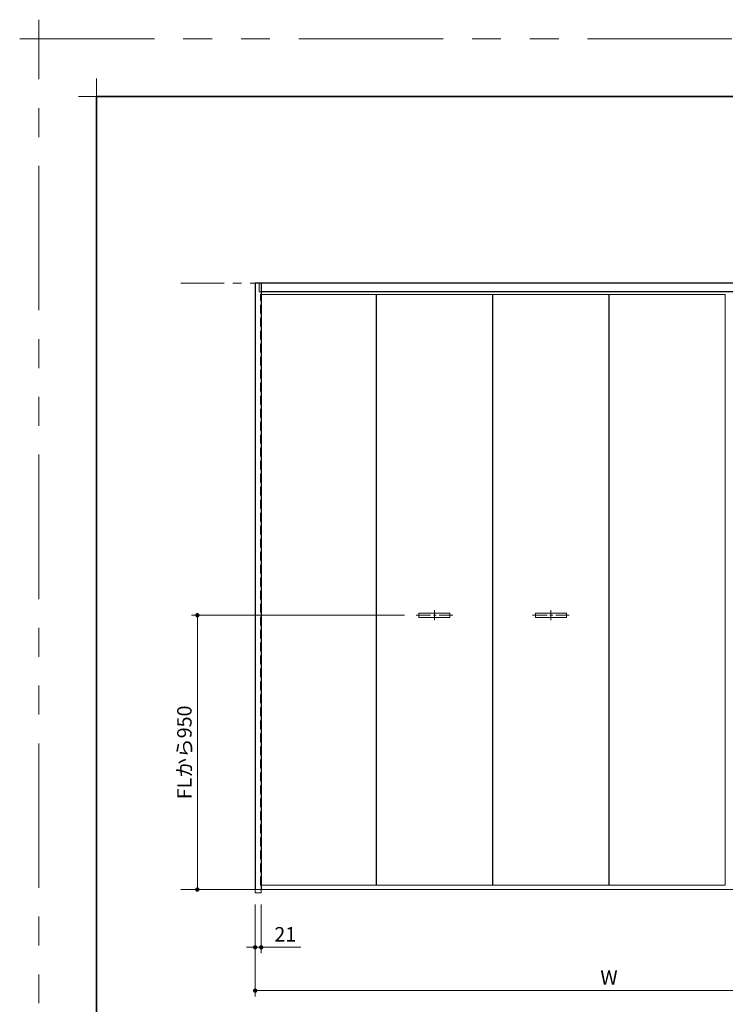
# Model space of a CAD drawing. Extents: x -60839 to -58226, y 2022 to 3236.
# Drawn here: x -60839 to -60350, y 2554 to 3236 of the extents above; entities that cross this region are included whole.
import ezdxf

# ---------------------------------------------------------------- set-up
doc = ezdxf.new("R2010")
doc.units = 0
doc.header["$LTSCALE"] = 80
doc.header["$MEASUREMENT"] = 0
for name, pattern in [('CENTER', [2, 1.25, -0.25, 0.25, -0.25]), ('HIDDEN', [0.375, 0.25, -0.125]), ('PHANTOM', [2.5, 1.25, -0.25, 0.25, -0.25, 0.25, -0.25])]:
    doc.linetypes.add(name, pattern=pattern)
doc.layers.get('0').update_dxf_attribs({"linetype": 'CONTINUOUS'})
doc.layers.get('DEFPOINTS').update_dxf_attribs({"linetype": 'CONTINUOUS'})
for name, color, linetype, lineweight in [('一般', 7, 'CONTINUOUS', 15), ('中心線', 3, 'CENTER', 9), ('図面枠', 7, 'CONTINUOUS', 35), ('寸法線', 3, 'CONTINUOUS', 13), ('点線(水)', 4, 'HIDDEN', 9), ('線(水)', 4, 'CONTINUOUS', 9), ('線(白)', 7, 'CONTINUOUS', 30), ('線(黄)', 2, 'CONTINUOUS', 15)]:
    doc.layers.add(name, color=color, linetype=linetype, lineweight=lineweight)
doc.layers.add('陰線', color=4, linetype='PHANTOM', lineweight=9, plot=False)
doc.styles.add('sanwa1', font='romans.shx', dxfattribs={"height": 10, "bigfont": 'extfont2.shx'})
doc.dimstyles.new('sanwa1', dxfattribs={"dimscale": 0.05, "dimtxt": 10, "dimasz": 45, "dimexe": 20, "dimexo": 20, "dimgap": 30, "dimtad": 1, "dimdsep": 46, "dimtxsty": 'sanwa1', "dimblk1": 'DOT', "dimblk2": 'DOT', "dimsah": 1, "dimcen": 0.15, "dimclrd": 256, "dimclre": 256, "dimclrt": 256, "dimadec": 0, "dimazin": 0, "dimtfac": 1, "dimtix": 1, "dimtmove": 0, "dimatfit": 0, "dimldrblk": 'DOT', "dimfxl": 1, "dimtolj": 1, "dimtzin": 0, "dimlwd": 13, "dimlwe": 13, "dimarcsym": 1})

# ---------------------------------------------------------------- blocks, each defined once
blk = doc.blocks.new('_DOT')
at = {"color": 0, "linetype": 'ByBlock'}
blk.add_line((-0.5, 0), (-1, 0), dxfattribs=at)
at = {"color": 0, "linetype": 'ByBlock', "const_width": 0.5}
blk.add_lwpolyline([(-0.25, 0, 1), (0.25, 0, 1)], format="xyb", close=True, dxfattribs=at)
blk = doc.blocks.new('*D3')
at = {"layer": 'DEFPOINTS', "color": 0, "ltscale": 3, "transparency": 16777216}
for p in [(-60675.46, 2631.21), (-60185.36, 2631.21), (-60675.46, 2563.61)]:
    blk.add_point(p, dxfattribs=at)
at = {"layer": '寸法線', "ltscale": 3, "transparency": 16777216}
for p, q in [((-60675.46, 2623.21), (-60675.46, 2559.61)), ((-60185.36, 2623.21), (-60185.36, 2559.61)), ((-60188.36, 2563.61), (-60672.46, 2563.61))]:
    blk.add_line(p, q, dxfattribs=at)
at = {"layer": '寸法線', "ltscale": 3, "transparency": 16777216, "xscale": 3, "yscale": 3, "zscale": 3, "rotation": 180}
blk.add_blockref('_DOT', (-60675.46, 2563.61), dxfattribs=at)
at = {"layer": '寸法線', "ltscale": 3, "transparency": 16777216, "xscale": 3, "yscale": 3, "zscale": 3}
blk.add_blockref('_DOT', (-60185.36, 2563.61), dxfattribs=at)
at = {"layer": '寸法線', "ltscale": 3, "transparency": 16777216, "insert": (-60430.41, 2572.61), "char_height": 10, "attachment_point": 5, "style": 'sanwa1'}
blk.add_mtext('\\A1;W', dxfattribs=at)
blk = doc.blocks.new('*D17')
at = {"layer": 'DEFPOINTS', "color": 0, "ltscale": 3, "transparency": 16777216}
for p in [(-60675.46, 2631.21), (-60671.26, 2631.21), (-60675.46, 2593.61)]:
    blk.add_point(p, dxfattribs=at)
at = {"layer": '寸法線', "ltscale": 3, "transparency": 16777216}
for p, q in [((-60675.46, 2623.21), (-60675.46, 2589.61)), ((-60671.26, 2623.21), (-60671.26, 2589.61)), ((-60678.46, 2593.61), (-60681.46, 2593.61)), ((-60675.46, 2593.61), (-60671.26, 2593.61)), ((-60668.26, 2593.61), (-60643.92, 2593.61))]:
    blk.add_line(p, q, dxfattribs=at)
at = {"layer": '寸法線', "ltscale": 3, "transparency": 16777216, "xscale": 3, "yscale": 3, "zscale": 3}
blk.add_blockref('_DOT', (-60675.46, 2593.61), dxfattribs=at)
at = {"layer": '寸法線', "ltscale": 3, "transparency": 16777216, "xscale": 3, "yscale": 3, "zscale": 3, "rotation": 180}
blk.add_blockref('_DOT', (-60671.26, 2593.61), dxfattribs=at)
at = {"layer": '寸法線', "ltscale": 3, "transparency": 16777216, "insert": (-60654.59, 2602.61), "char_height": 10, "attachment_point": 5, "style": 'sanwa1'}
blk.add_mtext('\\A1;21', dxfattribs=at)
blk = doc.blocks.new('*D48')
at = {"layer": 'DEFPOINTS', "color": 0, "ltscale": 3, "transparency": 16777216}
for p in [(-60564.01, 2823.61), (-60715.46, 2633.61), (-60675.46, 2633.61)]:
    blk.add_point(p, dxfattribs=at)
at = {"layer": '寸法線', "ltscale": 3, "transparency": 16777216}
for p, q in [((-60572.01, 2823.61), (-60719.46, 2823.61)), ((-60715.46, 2820.61), (-60715.46, 2636.61)), ((-60683.46, 2633.61), (-60719.46, 2633.61))]:
    blk.add_line(p, q, dxfattribs=at)
at = {"layer": '寸法線', "ltscale": 3, "transparency": 16777216, "xscale": 3, "yscale": 3, "zscale": 3}
for p, rotation in [((-60715.46, 2823.61), 90), ((-60715.46, 2633.61), 270)]:
    blk.add_blockref('_DOT', p, dxfattribs=dict(at, rotation=rotation))
at = {"layer": '寸法線', "ltscale": 3, "transparency": 16777216, "insert": (-60724.46, 2728.61), "char_height": 10, "attachment_point": 5, "rotation": 90, "style": 'sanwa1'}
blk.add_mtext('\\A1;FLから950', dxfattribs=at)
blk = doc.blocks.new('グループ-13-1')
at = {"layer": '一般', "color": 7, "linetype": 'Continuous', "lineweight": 5}
for p, q in [((12408.3, -2805.9), (12408.3, -2673.1)), ((12341.9, -2739.5), (12474.7, -2739.5))]:
    blk.add_line(p, q, dxfattribs=at)

msp = doc.modelspace()

# ---------------------------------------------------------------- linework, layer by layer
at = {"layer": 'DEFPOINTS', "linetype": 'Continuous', "lineweight": 5}
for p, q in [((-60785.2415, 3170.3958), (-60785.2415, 3195.2955)), ((-60797.6913, 3182.8457), (-60772.7916, 3182.8457))]:
    msp.add_line(p, q, dxfattribs=at)
at = {"layer": '中心線', "ltscale": 0.1}
for p, q in [((-60564.0078, 2823.6089), (-60538.6078, 2823.6089)), ((-60551.3078, 2827.1089), (-60551.3078, 2820.1089)), ((-60483.3078, 2823.6089), (-60457.9078, 2823.6089)), ((-60470.6078, 2827.1089), (-60470.6078, 2820.1089))]:
    msp.add_line(p, q, dxfattribs=at)
at = {"layer": '図面枠'}
for p, q in [((-59185.2415, 3182.8457), (-60785.2415, 3182.8457)), ((-60785.2415, 3182.8457), (-60785.2415, 2074.8457))]:
    msp.add_line(p, q, dxfattribs=at)
at = {"layer": '寸法線', "ltscale": 3}
for p, q in [((-60591.5578, 3045.8089), (-60591.5578, 2636.6089)), ((-60591.4578, 3045.8089), (-60591.4578, 2636.6089)), ((-60511.1578, 2636.6089), (-60511.1578, 3045.8089)), ((-60510.7578, 2636.6089), (-60510.7578, 3045.8089)), ((-60430.4578, 3045.8089), (-60430.4578, 2636.6089)), ((-60430.3578, 3045.8089), (-60430.3578, 2636.6089)), ((-60350.0578, 2636.6089), (-60350.0578, 3045.8089)), ((-60540.6078, 2825.1089), (-60562.0078, 2825.1089)), ((-60562.0078, 2825.1089), (-60562.0078, 2822.1089)), ((-60540.6078, 2822.1089), (-60540.6078, 2825.1089)), ((-60459.9078, 2825.1089), (-60481.3078, 2825.1089)), ((-60481.3078, 2825.1089), (-60481.3078, 2822.1089)), ((-60459.9078, 2822.1089), (-60459.9078, 2825.1089)), ((-60562.0078, 2822.1089), (-60540.6078, 2822.1089)), ((-60481.3078, 2822.1089), (-60459.9078, 2822.1089))]:
    msp.add_line(p, q, dxfattribs=at)
at = {"layer": '点線(水)', "ltscale": 0.3}
for p, q in [((-60672.6578, 3047.6089), (-60672.6578, 3053.6089)), ((-60671.2578, 3047.6089), (-60672.6578, 3047.6089)), ((-60671.8578, 2636.6089), (-60671.8578, 3045.8089)), ((-60671.8578, 3045.8089), (-60671.2578, 3045.8089)), ((-60675.4578, 2633.6089), (-60675.4578, 2631.2089)), ((-60671.8578, 2636.6089), (-60671.2578, 2636.6089)), ((-60671.2578, 2633.6089), (-60671.2578, 2631.2089)), ((-60675.4578, 2631.2089), (-60671.2578, 2631.2089))]:
    msp.add_line(p, q, dxfattribs=at)
at = {"layer": '線(水)', "ltscale": 3}
for p, q in [((-60591.5578, 3045.8089), (-60671.2578, 3045.8089)), ((-60511.1578, 3045.8089), (-60591.4578, 3045.8089)), ((-60430.4578, 3045.8089), (-60510.7578, 3045.8089)), ((-60350.0578, 3045.8089), (-60430.3578, 3045.8089)), ((-60671.2578, 2636.6089), (-60591.5578, 2636.6089)), ((-60596.9578, 2633.6089), (-60587.7578, 2633.6089)), ((-60591.4578, 2636.6089), (-60511.1578, 2636.6089)), ((-60510.7578, 2636.6089), (-60430.4578, 2636.6089)), ((-60430.3578, 2636.6089), (-60350.0578, 2636.6089))]:
    msp.add_line(p, q, dxfattribs=at)
at = {"layer": '線(白)', "ltscale": 3}
for p, q in [((-60675.4578, 3053.6089), (-60675.4578, 2633.6089)), ((-60185.3578, 3053.6089), (-60675.4578, 3053.6089)), ((-60671.2578, 3053.6089), (-60671.2578, 2633.6089)), ((-60189.5578, 3047.6089), (-60671.2578, 3047.6089))]:
    msp.add_line(p, q, dxfattribs=at)
at = {"layer": '線(黄)', "ltscale": 3}
msp.add_line((-60727.0134, 2633.6089), (-59969.5717, 2633.6088), dxfattribs=at)
at = {"layer": '陰線'}
for p in [(-59145.2415, 3222.8457), (-60825.2415, 2034.8457)]:
    msp.add_line(p, (-60825.2415, 3222.8457), dxfattribs=at)
at = {"layer": '陰線', "ltscale": 0.3}
msp.add_line((-60727.0134, 3053.609), (-59813.3588, 3053.6088), dxfattribs=at)

# ---------------------------------------------------------------- block references
at = {"layer": '陰線', "color": 7, "xscale": 0.2, "yscale": 0.2, "zscale": 0.2}
msp.add_blockref('グループ-13-1', (-63306.9065, 3770.7457), dxfattribs=at)

# ---------------------------------------------------------------- dimensions: what is measured, and where the dimension line sits
at = {"layer": '寸法線', "ltscale": 3}
dim = msp.add_linear_dim(base=(-60715.4578, 2633.6089), p1=(-60564.0078, 2823.6089), p2=(-60675.4578, 2633.6089), angle=90, text='FLから<>', dimstyle='sanwa1', override={"dimscale": 1, "dimtxt": 8, "dimasz": 3, "dimexe": 4, "dimexo": 8, "dimgap": 4, "dimlfac": 5, "dimtix": 0, "dimlwd": -1, "dimlwe": -1}, dxfattribs=at)
dim.commit()
dim.dimension.update_dxf_attribs({"geometry": '*D48', "text_midpoint": (-60724.4578, 2728.6089)})
dim = msp.add_linear_dim(base=(-60675.4578, 2593.6089), p1=(-60671.2578, 2631.2089), p2=(-60675.4578, 2631.2089), dimstyle='sanwa1', override={"dimscale": 1, "dimtxt": 8, "dimasz": 3, "dimexe": 4, "dimexo": 8, "dimgap": 4, "dimjust": 1, "dimlfac": 5, "dimtix": 0, "dimlwd": -1, "dimlwe": -1}, dxfattribs=at)
dim.commit()
dim.dimension.update_dxf_attribs({"geometry": '*D17', "text_midpoint": (-60654.5911, 2602.6089)})
dim = msp.add_linear_dim(base=(-60675.4578, 2563.6089), p1=(-60185.3578, 2631.2089), p2=(-60675.4578, 2631.2089), text='W', dimstyle='sanwa1', override={"dimscale": 1, "dimtxt": 8, "dimasz": 3, "dimexe": 4, "dimexo": 8, "dimgap": 4, "dimlwd": -1, "dimlwe": -1}, dxfattribs=at)
dim.commit()
dim.dimension.update_dxf_attribs({"geometry": '*D3', "text_midpoint": (-60430.4078, 2572.6089)})

doc.saveas('drawing.dxf')
